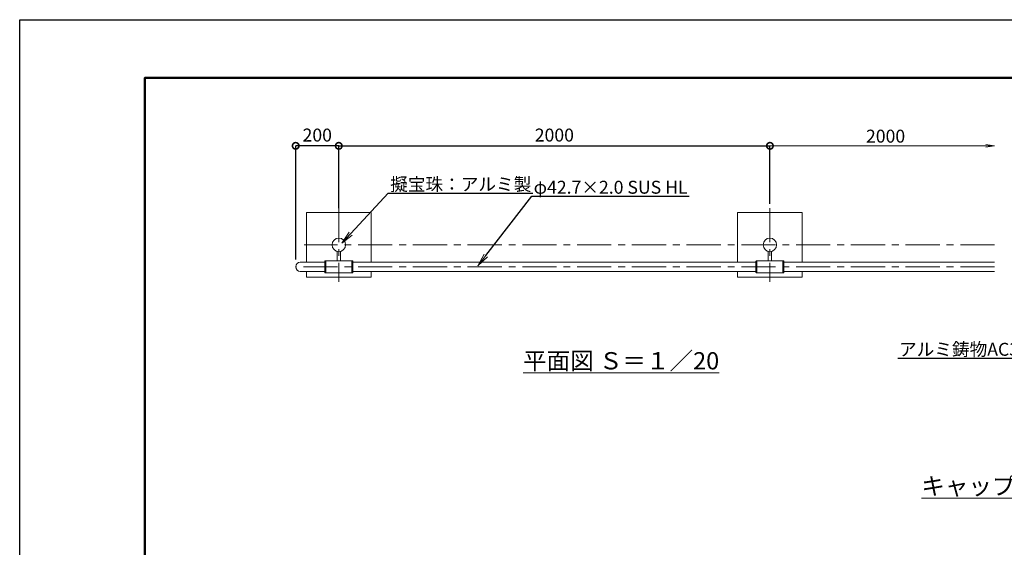
# Model space of a CAD drawing. Extents: x -6708 to 1692, y 25227 to 31167.
# Drawn here: x -6708 to -2140, y 28720 to 31167 of the extents above; entities that cross this region are included whole.
import ezdxf
from ezdxf import colors
from ezdxf.entities.mleader import LeaderData, LeaderLine
from ezdxf.math import Vec2, Vec3

# ---------------------------------------------------------------- set-up
doc = ezdxf.new("R2010")
doc.units = 0
doc.header["$MEASUREMENT"] = 0
doc.header["$PDMODE"] = 1
doc.linetypes.add('CENTER', pattern=[50.8, 31.75, -6.35, 6.35, -6.35])
doc.layers.get('0').update_dxf_attribs({"linetype": 'CONTINUOUS'})
doc.layers.get('DefPoints').update_dxf_attribs({"linetype": 'CONTINUOUS'})
for name, color, linetype, lineweight in [('FRAM3', 1, 'CONTINUOUS', 50), ('基準線', 6, 'CENTER', 13), ('外形線', 7, 'CONTINUOUS', 18), ('寸法線', 3, 'CONTINUOUS', 18), ('文字', 4, 'CONTINUOUS', 18), ('文字引出', 4, 'CONTINUOUS', 18), ('細線', 8, 'CONTINUOUS', 5), ('金具', 40, 'CONTINUOUS', 9)]:
    doc.layers.add(name, color=color, linetype=linetype, lineweight=lineweight)
doc.styles.get("Standard").update_dxf_attribs({"font": 'TXT.SHX', "bigfont": 'bigfont.shx'})
doc.dimstyles.new('20ベース', dxfattribs={"dimscale": 20, "dimtxt": 3, "dimasz": 3, "dimexe": 0, "dimexo": 1, "dimgap": 1, "dimtad": 3, "dimdec": 1, "dimdsep": 46, "dimtxsty": 'STANDARD', "dimblk1": 'DOTSMALL', "dimblk2": 'DOTSMALL', "dimsah": 1, "dimcen": 0, "dimclrd": 256, "dimclre": 256, "dimclrt": 7, "dimadec": 0, "dimazin": 0, "dimtfac": 1, "dimtdec": 1, "dimtix": 1, "dimtmove": 2, "dimatfit": 3, "dimldrblk": 'DOTSMALL', "dimfxl": 1, "dimtolj": 1, "dimarcsym": 0})

# ---------------------------------------------------------------- blocks, each defined once
blk = doc.blocks.new('_OPEN')
at = {"color": 0, "linetype": 'ByBlock'}
for p, q in [((-1, 0.167), (0, 0)), ((0, 0), (-1, -0.167)), ((0, 0), (-1, 0))]:
    blk.add_line(p, q, dxfattribs=at)
blk = doc.blocks.new('_DotSmall')
at = {"layer": 'FRAM3', "color": 0, "const_width": 0.5}
blk.add_lwpolyline([(-0.0625, 0, 1), (0.0625, 0, 1)], format="xyb", close=True, dxfattribs=at)
blk = doc.blocks.new('*D19')
at = {"layer": 'DefPoints', "color": 0, "transparency": 16777216}
for p in [(-3227.1, 30581.5), (-5227.1, 30293.1), (-3227.1, 30293.1)]:
    blk.add_point(p, dxfattribs=at)
at = {"layer": '寸法線', "lineweight": -2, "transparency": 16777216}
for p, q in [((-5227.1, 30313.1), (-5227.1, 30581.5)), ((-5227.1, 30581.5), (-3227.1, 30581.5)), ((-3227.1, 30313.1), (-3227.1, 30581.5))]:
    blk.add_line(p, q, dxfattribs=at)
at = {"layer": '寸法線', "lineweight": -2, "transparency": 16777216, "xscale": 60, "yscale": 60, "zscale": 60, "rotation": 180}
blk.add_blockref('_DotSmall', (-5227.1, 30581.5), dxfattribs=at)
at = {"layer": '寸法線', "lineweight": -2, "transparency": 16777216, "xscale": 60, "yscale": 60, "zscale": 60}
blk.add_blockref('_DotSmall', (-3227.1, 30581.5), dxfattribs=at)
at = {"layer": '寸法線', "color": 7, "transparency": 16777216, "insert": (-4227.1, 30631.5), "char_height": 60, "attachment_point": 5}
blk.add_mtext('\\A1;2000', dxfattribs=at)
blk = doc.blocks.new('*D29')
at = {"layer": 'DefPoints', "color": 0, "transparency": 16777216}
for p in [(-5427.1, 30581.5), (-5227.1, 30272.2), (-5427.1, 30034.2)]:
    blk.add_point(p, dxfattribs=at)
at = {"layer": '寸法線', "lineweight": -2, "transparency": 16777216}
for p, q in [((-5427.1, 30054.2), (-5427.1, 30581.5)), ((-5227.1, 30581.5), (-5427.1, 30581.5)), ((-5227.1, 30292.2), (-5227.1, 30581.5))]:
    blk.add_line(p, q, dxfattribs=at)
at = {"layer": '寸法線', "lineweight": -2, "transparency": 16777216, "xscale": 60, "yscale": 60, "zscale": 60, "rotation": 180}
blk.add_blockref('_DotSmall', (-5427.1, 30581.5), dxfattribs=at)
at = {"layer": '寸法線', "lineweight": -2, "transparency": 16777216, "xscale": 60, "yscale": 60, "zscale": 60}
blk.add_blockref('_DotSmall', (-5227.1, 30581.5), dxfattribs=at)
at = {"layer": '寸法線', "color": 7, "transparency": 16777216, "insert": (-5327.1, 30631.5), "char_height": 60, "attachment_point": 5}
blk.add_mtext('\\A1;200', dxfattribs=at)

msp = doc.modelspace()

# ---------------------------------------------------------------- linework, layer by layer
at = {"layer": 'DefPoints'}
msp.add_lwpolyline([(-6707.57, 31166.57), (1692.43, 31166.57), (1692.43, 25226.57), (-6707.57, 25226.57)], close=True, dxfattribs=at)
at = {"layer": 'FRAM3', "color": 1, "linetype": 'Continuous'}
msp.add_lwpolyline([(-6127.57, 25496.57), (-6127.57, 30896.57), (1422.43, 30896.57), (1422.43, 25496.57)], close=True, dxfattribs=at)
at = {"layer": '基準線', "ltscale": 5}
for p, q in [((-5227.15, 30293.11), (-5227.15, 29951.32)), ((-3227.15, 30293.11), (-3227.15, 29951.32)), ((-2184.78, 30122.22), (-5387.15, 30122.22)), ((-2184.78, 30020.62), (-5427.15, 30020.62))]:
    msp.add_line(p, q, dxfattribs=at)
at = {"layer": '外形線', "linetype": 'ByBlock', "ltscale": 0.05}
for p, q in [((-5235.15, 30047.97), (-5235.15, 30092.01)), ((-5219.15, 30047.97), (-5219.15, 30092.01)), ((-3235.15, 30047.97), (-3235.15, 30092.01)), ((-3219.15, 30047.97), (-3219.15, 30092.01))]:
    msp.add_line(p, q, dxfattribs=at)
at = {"layer": '外形線'}
for p, q in [((-5292.15, 30041.97), (-5405.8, 30041.97)), ((-5292.14, 29995.27), (-5292.15, 30045.97)), ((-5287.15, 30047.97), (-5290.15, 30047.97)), ((-5287.14, 29993.27), (-5287.15, 30047.97)), ((-5167.15, 29993.27), (-5167.14, 30047.97)), ((-5167.14, 30047.97), (-5164.14, 30047.97)), ((-5162.15, 29995.27), (-5162.14, 30045.97)), ((-3292.15, 30041.97), (-5162.14, 30041.97)), ((-3292.14, 29995.27), (-3292.15, 30045.97)), ((-3287.15, 30047.97), (-3290.15, 30047.97)), ((-3287.14, 29993.27), (-3287.15, 30047.97)), ((-3167.15, 29993.27), (-3167.14, 30047.97)), ((-3167.14, 30047.97), (-3164.14, 30047.97)), ((-3162.15, 29995.27), (-3162.14, 30045.97)), ((-2184.78, 30041.97), (-3162.14, 30041.97)), ((-5292.14, 29999.27), (-5405.8, 29999.27)), ((-5287.14, 29993.27), (-5290.14, 29993.27)), ((-5167.15, 29993.27), (-5164.15, 29993.27)), ((-3292.14, 29999.27), (-5162.15, 29999.27)), ((-3287.14, 29993.27), (-3290.14, 29993.27)), ((-3167.15, 29993.27), (-3164.15, 29993.27)), ((-2184.78, 29999.27), (-3162.15, 29999.27))]:
    msp.add_line(p, q, dxfattribs=at)
for centre in [(-5227.15, 30122.22), (-3227.15, 30122.22)]:
    msp.add_circle(centre, 31.25, dxfattribs=at)
at = {"layer": '外形線', "linetype": 'ByBlock', "ltscale": 0.05}
msp.add_arc((-5405.8, 30020.62), 21.35, 90, 270, dxfattribs=at)
at = {"layer": '外形線'}
for centre, start, end in [((-5290.15, 30045.97), 89.99999, 180.00234), ((-5164.14, 30045.97), 359.99766, 90.00001), ((-3290.15, 30045.97), 89.99999, 180.00234), ((-3164.14, 30045.97), 359.99766, 90.00001), ((-5290.14, 29995.27), 180.00234, 270.00234), ((-5164.15, 29995.27), 270.00001, 359.99766), ((-3290.14, 29995.27), 180.00234, 270.00234), ((-3164.15, 29995.27), 270.00001, 359.99766)]:
    msp.add_arc(centre, 2, start, end, dxfattribs=at)
at = {"layer": '寸法線', "color": 3, "ltscale": 0.05}
msp.add_line((-2224.78, 30581.47), (-3227.15, 30581.47), dxfattribs=at)
at = {"layer": '細線', "ltscale": 2}
for points in [[(-5077.15, 30041.97), (-5077.15, 30272.22), (-5377.15, 30272.22), (-5377.15, 30041.97)], [(-3077.15, 30041.97), (-3077.15, 30272.22), (-3377.15, 30272.22), (-3377.15, 30041.97)], [(-5377.15, 29999.27), (-5377.15, 29972.22), (-5077.15, 29972.22), (-5077.15, 29999.27)], [(-3377.15, 29999.27), (-3377.15, 29972.22), (-3077.15, 29972.22), (-3077.15, 29999.27)]]:
    msp.add_lwpolyline(points, dxfattribs=at)
at = {"layer": '金具'}
for p, q in [((-5287.15, 30047.97), (-5167.15, 30047.97)), ((-3287.15, 30047.97), (-3167.15, 30047.97)), ((-5287.15, 29993.27), (-5167.15, 29993.27)), ((-3287.15, 29993.27), (-3167.15, 29993.27))]:
    msp.add_line(p, q, dxfattribs=at)

# ---------------------------------------------------------------- block references
at = {"layer": '寸法線', "ltscale": 0.05, "xscale": 40, "yscale": 40, "zscale": 40}
msp.add_blockref('_OPEN', (-2184.78, 30581.47), dxfattribs=at)

# ---------------------------------------------------------------- texts
at = {"layer": '寸法線', "color": 7, "insert": (-2690.41, 30626.47), "char_height": 60, "attachment_point": 5}
msp.add_mtext('\\A1;2000', dxfattribs=at)
at = {"layer": '文字', "char_height": 80, "attachment_point": 5}
for s, insert in [('{\\L平面図 Ｓ＝１／20}', (-3917.07, 29584.66)), ('{\\Lキャップ部詳細図 Ｓ＝１／10}', (-1796.8, 29003.4))]:
    msp.add_mtext(s, dxfattribs=dict(at, insert=insert))

# ---------------------------------------------------------------- dimensions: what is measured, and where the dimension line sits
at = {"layer": '寸法線', "color": 0}
dim = msp.add_linear_dim(base=(-5427.15, 30581.47), p1=(-5227.15, 30272.22), p2=(-5427.15, 30034.15), dimstyle='20ベース', dxfattribs=at)
dim.commit()
dim.dimension.update_dxf_attribs({"geometry": '*D29', "text_midpoint": (-5327.15, 30631.47)})
at = {"layer": '寸法線'}
dim = msp.add_linear_dim(base=(-3227.15, 30581.47), p1=(-5227.15, 30293.11), p2=(-3227.15, 30293.11), dimstyle='20ベース', dxfattribs=at)
dim.commit()
dim.dimension.update_dxf_attribs({"geometry": '*D19', "text_midpoint": (-4227.15, 30631.47)})

# ---------------------------------------------------------------- leaders
at = {"layer": '文字引出'}
ml = msp.add_multileader_mtext('Standard', dxfattribs=at)
ml.set_content('擬宝珠：アルミ製', color=7, style='STANDARD')
ml.set_leader_properties()
ml.set_arrow_properties(name='OPEN')
ml.build(insert=Vec2(0, 0))
ml.multileader.update_dxf_attribs({"text_left_attachment_type": 6, "text_right_attachment_type": 6, "dogleg_length": 0.36, "arrow_head_size": 60, "scale": 20})
ctx = ml.context
ctx.base_point, ctx.scale, ctx.char_height, ctx.arrow_head_size, ctx.landing_gap_size, ctx.plane_origin = Vec3(-4990.68, 30361.5), 20, 60, 60, 1.8, Vec3(-5212.52, 30130.3)
ctx.left_attachment, ctx.right_attachment = 6, 6
notes = []
notes.append((ctx, [(0, (1, 1, 0), (-4997.88, 30361.5), (1, 0), 7.2, [(0, [(-5212.52, 30130.3)], 0, [])])]))
ctx.mtext.insert, ctx.mtext.flow_direction = Vec3(-4988.88, 30433.5), 5
ml = msp.add_multileader_mtext('Standard', dxfattribs=at)
ml.set_content('φ42.7×2.0 SUS HL', color=7, style='STANDARD')
ml.set_leader_properties()
ml.set_arrow_properties(name='OPEN')
ml.build(insert=Vec2(0, 0))
ml.multileader.update_dxf_attribs({"text_left_attachment_type": 6, "text_right_attachment_type": 6, "dogleg_length": 0.36, "arrow_head_size": 60, "scale": 20})
ctx = ml.context
ctx.base_point, ctx.scale, ctx.char_height, ctx.arrow_head_size, ctx.landing_gap_size, ctx.plane_origin = Vec3(-4324.93, 30347.45), 20, 60, 60, 1.8, Vec3(-4581.46, 30025.55)
ctx.left_attachment, ctx.right_attachment = 6, 6
notes.append((ctx, [(0, (1, 1, 0), (-4332.13, 30347.45), (1, 0), 7.2, [(0, [(-4581.46, 30025.55)], 0, [])])]))
ctx.mtext.insert, ctx.mtext.flow_direction = Vec3(-4323.13, 30419.45), 5
ml = msp.add_multileader_mtext('Standard', dxfattribs=at)
ml.set_content('アルミ鋳物AC3A', color=7, style='STANDARD')
ml.set_leader_properties()
ml.set_arrow_properties(name='OPEN')
ml.build(insert=Vec2(0, 0))
ml.multileader.update_dxf_attribs({"text_left_attachment_type": 6, "text_right_attachment_type": 6, "dogleg_length": 0.36, "arrow_head_size": 60, "scale": 20})
ctx = ml.context
ctx.base_point, ctx.scale, ctx.char_height, ctx.arrow_head_size, ctx.landing_gap_size, ctx.plane_origin = Vec3(-2603.22, 29595.89), 20, 60, 60, 1.8, Vec3(-1865.71, 29413.81)
ctx.left_attachment, ctx.right_attachment, ctx.text_align_type = 6, 6, 2
notes.append((ctx, [(0, (1, 1, 0), (-2012.42, 29595.89), (-1, 0), 7.2, [(0, [(-1865.71, 29413.81)], 0, [])])]))
ctx.mtext.insert, ctx.mtext.alignment, ctx.mtext.flow_direction = Vec3(-2021.42, 29667.89), 3, 5
for ctx, leaders in notes:
    for number, flags, end, landing, length, lines in leaders:
        leader = LeaderData()
        leader.index, (leader.has_last_leader_line, leader.has_dogleg_vector, leader.attachment_direction) = number, flags
        leader.last_leader_point, leader.dogleg_vector, leader.dogleg_length = Vec3(end), Vec3(landing), length
        for number, points, colour, breaks in lines:
            line = LeaderLine()
            line.index, line.vertices, line.color, line.breaks = number, Vec3.list(points), colors.encode_raw_color(colour), breaks
            leader.lines.append(line)
        ctx.leaders.append(leader)

doc.saveas('drawing.dxf')
